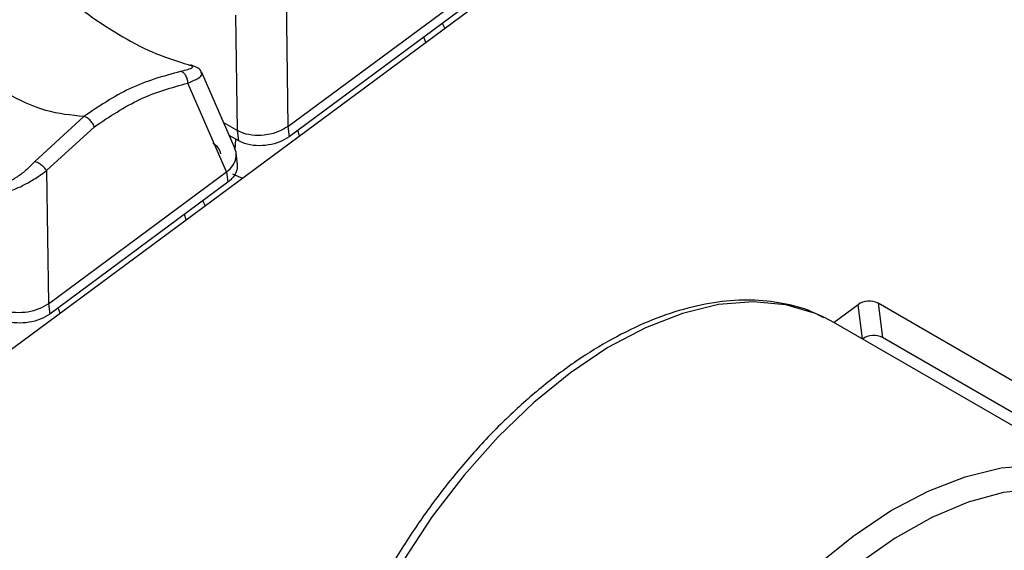
# Model space of a CAD drawing. Extents: x 6.5 to 94.1, y 0.6 to 68.2.
# Drawn here: x 60.1 to 61.8, y 26 to 26.9 of the extents above; entities that cross this region are included whole.
import ezdxf

# ---------------------------------------------------------------- set-up
doc = ezdxf.new("R2010")
doc.units = 0
doc.header["$LTSCALE"] = 2
doc.header["$MEASUREMENT"] = 0
doc.layers.get('0').update_dxf_attribs({"linetype": 'CONTINUOUS'})

msp = doc.modelspace()

# ---------------------------------------------------------------- linework, layer by layer
for p, q in [((59.7676, 26.0671), (61.7574, 27.5387)), ((60.5929, 26.9333), (60.596, 26.7098)), ((60.596, 26.7098), (60.8951, 26.931)), ((60.8974, 26.9137), (60.5983, 26.6925)), ((60.5115, 26.7029), (60.5087, 26.8967)), ((60.8593, 26.8745), (60.8553, 26.8826)), ((60.8273, 26.8508), (60.8244, 26.8597)), ((60.4507, 26.7997), (60.4505, 26.801)), ((60.5068, 26.6735), (60.4517, 26.8001)), ((60.4931, 26.6337), (60.4283, 26.7826)), ((60.2536, 26.7266), (60.1713, 26.6509)), ((60.2712, 26.7093), (60.1909, 26.636)), ((60.4882, 26.7163), (60.5115, 26.7029)), ((60.5137, 26.6856), (60.5115, 26.7029)), ((60.596, 26.7098), (60.5983, 26.6925)), ((60.6156, 26.6942), (60.6127, 26.7031)), ((60.5137, 26.6856), (60.4974, 26.695)), ((60.5073, 26.6713), (60.5088, 26.6885)), ((60.5116, 26.6458), (60.509, 26.6656)), ((60.1909, 26.636), (60.1941, 26.4125)), ((60.1941, 26.4125), (60.4931, 26.6337)), ((60.4931, 26.6337), (60.4954, 26.6164)), ((60.4954, 26.6164), (60.1963, 26.3952)), ((60.4573, 26.5772), (60.4533, 26.5853)), ((60.4253, 26.5535), (60.4224, 26.5624)), ((60.1941, 26.4125), (60.1963, 26.3952)), ((60.2136, 26.3969), (60.2107, 26.4058)), ((61.5529, 26.411), (61.5126, 26.3812)), ((61.5604, 26.3536), (61.5529, 26.411)), ((62.1032, 26.1154), (61.5866, 26.4136)), ((61.5866, 26.4136), (61.5941, 26.3561)), ((61.512, 26.3815), (61.4967, 26.3896)), ((61.9863, 26.1077), (61.512, 26.3815)), ((62.0797, 26.0758), (61.5941, 26.3561))]:
    msp.add_line(p, q)
at = {"flags": 128}
for points in [[(60.5194, 26.6231), (60.5176, 26.6237), (60.5037, 26.6301)], [(61.4967, 26.3896), (61.4817, 26.3963), (61.4314, 26.4111), (61.3768, 26.4161), (61.3188, 26.4112), (61.2583, 26.3966), (61.1961, 26.3725), (61.1331, 26.3392), (61.0703, 26.2971), (61.0085, 26.247), (60.9487, 26.1895), (60.8917, 26.1255), (60.8383, 26.0559), (60.7895, 25.9817), (60.7457, 25.904), (60.7078, 25.8239), (60.6762, 25.7427), (60.6514, 25.6615), (60.6446, 25.634)], [(61.1211, 25.3699), (61.1257, 25.3877), (61.1504, 25.4689), (61.182, 25.5502), (61.22, 25.6302), (61.2637, 25.7079), (61.3126, 25.7821), (61.3659, 25.8517), (61.4229, 25.9157), (61.4827, 25.9732), (61.5445, 26.0233), (61.6074, 26.0654), (61.6704, 26.0987), (61.7326, 26.1228), (61.7931, 26.1374), (61.8511, 26.1423), (61.9056, 26.1373), (61.956, 26.1225), (61.9734, 26.1147)], [(62.0322, 26.0406), (62.003, 26.0629), (61.958, 26.0857), (61.9082, 26.0989), (61.8543, 26.1024), (61.7971, 26.096), (61.7376, 26.08), (61.6765, 26.0545), (61.6149, 26.0199), (61.5536, 25.9768), (61.4936, 25.9258), (61.4358, 25.8677), (61.381, 25.8033), (61.3302, 25.7337), (61.284, 25.6598), (61.2433, 25.5829), (61.2085, 25.504), (61.1802, 25.4244), (61.1748, 25.4065)]]:
    msp.add_lwpolyline(points, dxfattribs=at)
for centre, radius, start, end in [((60.4593, 26.659), 0.0248, 10.9747, 63.6597), ((61.5719, 26.3841), 0.033, 63.6484, 125.2643), ((61.5795, 26.3266), 0.033, 63.6473, 125.2642)]:
    msp.add_arc(centre, radius, start, end)
for points, knots in [([(60.2023, 26.9443), (60.2218, 26.9283), (60.2607, 26.8963), (60.3191, 26.8589), (60.3761, 26.8297), (60.4112, 26.819), (60.4287, 26.8136)], [0, 0, 0, 0, 0.25001, 0.499999, 0.749988, 1, 1, 1, 1]), ([(60.2536, 26.7266), (60.2324, 26.7286), (60.1902, 26.7328), (60.124, 26.7632), (60.0589, 26.8086), (60.0198, 26.8514), (60.0002, 26.8728)], [0, 0, 0, 0, 0.250063, 0.500001, 0.749937, 1, 1, 1, 1]), ([(60.4158, 26.8021), (60.3869, 26.7941), (60.3308, 26.7785), (60.2788, 26.7435), (60.2536, 26.7266)], [0, 0, 0, 0, 0.51451, 1, 1, 1, 1]), ([(60.4287, 26.8136), (60.4303, 26.8131), (60.4336, 26.8122), (60.4366, 26.8102), (60.4356, 26.8079), (60.4288, 26.8051), (60.4201, 26.8031), (60.4158, 26.8021)], [0, 0, 0, 0, 0.118639, 0.240311, 0.490157, 0.745765, 1, 1, 1, 1]), ([(60.4283, 26.7826), (60.4281, 26.7848), (60.4277, 26.7883), (60.4261, 26.7927), (60.4244, 26.7958), (60.4224, 26.7984), (60.4195, 26.8011), (60.4173, 26.8017), (60.4158, 26.8021)], [0, 0, 0, 0, 0.2371, 0.366062, 0.49832, 0.63083, 0.760494, 1, 1, 1, 1]), ([(60.4507, 26.8011), (60.4504, 26.8018), (60.449, 26.805), (60.4433, 26.8094), (60.4365, 26.8119), (60.433, 26.8132)], [0, 0, 0, 0, 0.109649, 0.534514, 1, 1, 1, 1]), ([(60.4283, 26.7826), (60.4332, 26.7847), (60.4443, 26.7894), (60.4526, 26.7951), (60.4512, 26.7984), (60.4507, 26.7997)], [0, 0, 0, 0, 0.331229, 0.740265, 1, 1, 1, 1]), ([(60.2712, 26.7093), (60.2965, 26.7262), (60.347, 26.7601), (60.4012, 26.7751), (60.4283, 26.7826)], [0, 0, 0, 0, 0.500829, 1, 1, 1, 1]), ([(60.2712, 26.7093), (60.2703, 26.7113), (60.2689, 26.7143), (60.266, 26.7182), (60.2635, 26.721), (60.2608, 26.7233), (60.2573, 26.7256), (60.255, 26.7262), (60.2536, 26.7266)], [0, 0, 0, 0, 0.237955, 0.367393, 0.499997, 0.632606, 0.762046, 1, 1, 1, 1]), ([(60.596, 26.7098), (60.591, 26.7067), (60.5809, 26.7005), (60.5612, 26.6954), (60.5406, 26.6942), (60.5231, 26.6972), (60.5146, 26.7014), (60.5115, 26.7029)], [0, 0, 0, 0, 0.208754, 0.416967, 0.639888, 0.868187, 1, 1, 1, 1]), ([(60.5983, 26.6925), (60.5932, 26.6894), (60.583, 26.6831), (60.5633, 26.6781), (60.5426, 26.677), (60.5252, 26.68), (60.5168, 26.6841), (60.5137, 26.6856)], [0, 0, 0, 0, 0.209986, 0.419428, 0.642465, 0.8707, 1, 1, 1, 1]), ([(60.4931, 26.6337), (60.4971, 26.6372), (60.5049, 26.6442), (60.5094, 26.6569), (60.5101, 26.6671), (60.5069, 26.6721), (60.5062, 26.6732)], [0, 0, 0, 0, 0.294767, 0.588523, 0.909302, 1, 1, 1, 1]), ([(60.1713, 26.6509), (60.1669, 26.6464), (60.1581, 26.6374), (60.1423, 26.6252), (60.1283, 26.6172), (60.1172, 26.6133), (60.1124, 26.6132), (60.11, 26.6131)], [0, 0, 0, 0, 0.252741, 0.50946, 0.761346, 0.883207, 1, 1, 1, 1]), ([(60.1909, 26.636), (60.1897, 26.6377), (60.1879, 26.6402), (60.1845, 26.6434), (60.1817, 26.6458), (60.1787, 26.6478), (60.1751, 26.6499), (60.1728, 26.6505), (60.1713, 26.6509)], [0, 0, 0, 0, 0.238611, 0.367818, 0.499992, 0.632176, 0.761381, 1, 1, 1, 1]), ([(60.5108, 26.6483), (60.511, 26.6441), (60.5114, 26.6351), (60.5044, 26.6239), (60.4975, 26.6182), (60.4954, 26.6164)], [0, 0, 0, 0, 0.380207, 0.807913, 1, 1, 1, 1]), ([(60.1067, 26.5994), (60.11, 26.5992), (60.117, 26.5989), (60.1344, 26.6029), (60.1553, 26.6124), (60.1762, 26.6251), (60.1863, 26.6326), (60.1909, 26.636)], [0, 0, 0, 0, 0.1254592, 0.2720434, 0.5862089, 0.8142424, 1, 1, 1, 1]), ([(60.1941, 26.4125), (60.189, 26.4094), (60.1789, 26.4032), (60.1593, 26.3981), (60.1386, 26.397), (60.1211, 26.3999), (60.1126, 26.4041), (60.1095, 26.4056)], [0, 0, 0, 0, 0.208753, 0.416967, 0.639888, 0.868187, 1, 1, 1, 1]), ([(61.4949, 26.3893), (61.4883, 26.3928), (61.4668, 26.4042), (61.426, 26.4144), (61.3735, 26.4202), (61.3178, 26.4167), (61.26, 26.4046), (61.2005, 26.3839), (61.1402, 26.3547), (61.0799, 26.3176), (61.0206, 26.2729), (60.9628, 26.2215), (60.9074, 26.164), (60.8551, 26.101), (60.8064, 26.0335), (60.7621, 25.9623), (60.7226, 25.8884), (60.6883, 25.8125), (60.6604, 25.7358), (60.6425, 25.6778), (60.6362, 25.6462), (60.6349, 25.6397)], [0, 0, 0, 0, 0.024455, 0.079194, 0.134156, 0.189654, 0.245762, 0.302361, 0.359257, 0.416281, 0.473312, 0.5303, 0.587235, 0.644121, 0.700972, 0.757803, 0.814631, 0.871472, 0.92834, 0.985255, 1, 1, 1, 1]), ([(60.1963, 26.3952), (60.1912, 26.3921), (60.1811, 26.3859), (60.1613, 26.3808), (60.1406, 26.3797), (60.1232, 26.3827), (60.1148, 26.3868), (60.1117, 26.3883)], [0, 0, 0, 0, 0.209986, 0.419428, 0.642465, 0.8707, 1, 1, 1, 1])]:
    msp.add_open_spline(points, degree=3, knots=knots)

doc.saveas('drawing.dxf')
